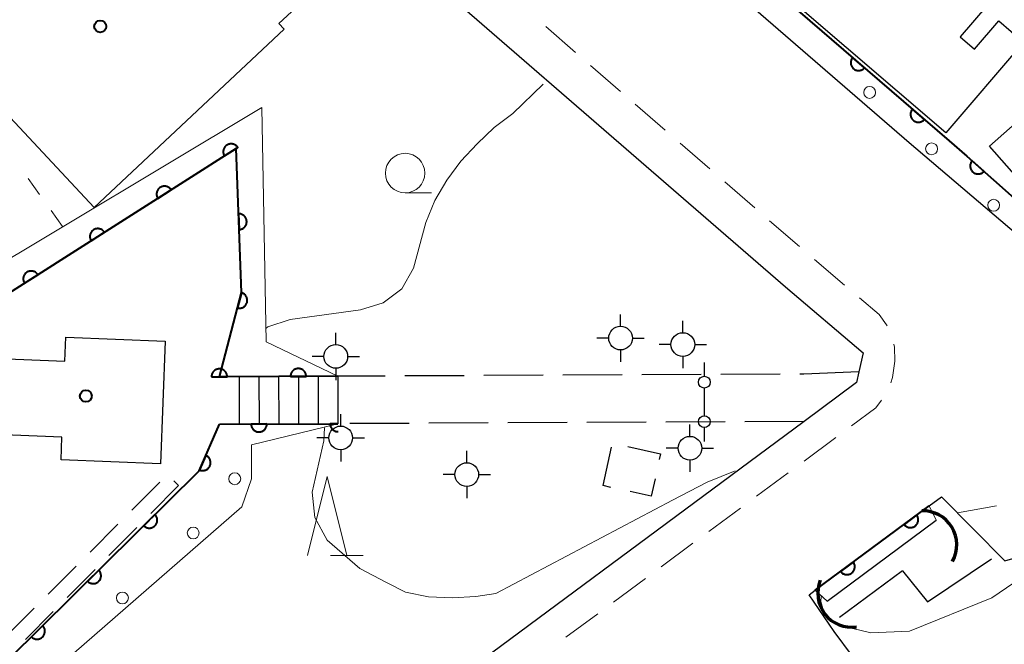
# Model space of a CAD drawing. Units: metres. Extents: x -74000 to -72000, y 28500 to 30001.
# Drawn here: x -72173 to -72111, y 29164 to 29203 of the extents above; entities that cross this region are included whole.
import ezdxf

# ---------------------------------------------------------------- set-up
doc = ezdxf.new("R2010")
doc.units = ezdxf.units.M
for name, color, linetype, lineweight in [('210100_道路縁(街区線)', 7, 'Continuous', 30), ('210600_庭園路等', 7, 'Continuous', 30), ('221300_歩道', 7, 'Continuous', 30), ('221400_石段', 7, 'Continuous', 30), ('221499_石段(中)', 7, 'Continuous', 30), ('300100_普通建物', 7, 'Continuous', 30), ('300300_普通無壁舎', 7, 'Continuous', 30), ('420500_灯ろう', 7, 'Continuous', 30), ('420700_鳥居', 7, 'Continuous', 30), ('421900_坑口', 7, 'Continuous', 30), ('510100_河川', 7, 'Continuous', 30), ('611111_コンクリート被覆(幅上)', 7, 'Continuous', 30), ('611112_コンクリート被覆(幅下)', 7, 'Continuous', 30), ('611199_コンクリート被覆(パターン)', 7, 'Continuous', 30), ('630100_植生界', 7, 'Continuous', 30), ('633100_広葉樹林', 7, 'Continuous', 13), ('633200_針葉樹林', 7, 'Continuous', 13), ('710200_等高線(主曲線)', 7, 'Continuous', 13), ('819900_指示点', 7, 'Continuous', 40)]:
    doc.layers.add(name, color=color, linetype=linetype, lineweight=lineweight)

msp = doc.modelspace()

# ---------------------------------------------------------------- linework, layer by layer
at = {"layer": '210100_道路縁(街区線)', "linetype": 'Continuous', "lineweight": 30, "flags": 128}
for points in [[(-72201.58, 29265.3), (-72197.24, 29259.16), (-72197.1, 29258.97), (-72195.2, 29256.33), (-72192.12, 29252.14), (-72190.95, 29250.65), (-72187.4, 29246.14), (-72187.09, 29245.74), (-72181.94, 29239.41), (-72178.67, 29235.63), (-72176.19, 29232.9), (-72173.55, 29230.01), (-72170.93, 29227.23), (-72165.99, 29222.48), (-72164.68, 29221.25), (-72160.03, 29216.9), (-72155.36, 29212.8), (-72124.95, 29186.45), (-72120.03, 29182.28), (-72120.3, 29181.08), (-72120.45, 29180.39), (-72123.77, 29177.93), (-72149.91, 29158.57)], [(-72102.96, 29183.52), (-72117.13, 29195.56), (-72142.63, 29217.65)], [(-72120.71, 29163.07), (-72121.87, 29164.65), (-72123.46, 29166.96), (-72123.07, 29167.25), (-72115.85, 29172.6), (-72115.08, 29173.17)], [(-72115.08, 29173.17), (-72111.07, 29169.12), (-72106.21, 29170.53)]]:
    msp.add_lwpolyline(points, dxfattribs=at)
at = {"layer": '210600_庭園路等', "linetype": 'Continuous', "lineweight": 30}
for p, q in [((-72150.296, 29180.804), (-72153.29, 29180.79)), ((-72153.29, 29180.79), (-72153.28, 29177.79)), ((-72145.297, 29180.828), (-72149.046, 29180.81)), ((-72140.297, 29180.852), (-72144.047, 29180.834)), ((-72135.297, 29180.875), (-72139.047, 29180.858)), ((-72130.297, 29180.899), (-72134.047, 29180.881)), ((-72125.297, 29180.923), (-72129.047, 29180.905)), ((-72148.77, 29177.811), (-72152.52, 29177.794)), ((-72143.77, 29177.835), (-72147.52, 29177.817)), ((-72138.77, 29177.859), (-72142.52, 29177.841)), ((-72133.77, 29177.883), (-72137.52, 29177.865)), ((-72128.77, 29177.906), (-72132.52, 29177.888)), ((-72123.77, 29177.93), (-72127.52, 29177.912))]:
    msp.add_line(p, q, dxfattribs=at)
at = {"layer": '210600_庭園路等', "linetype": 'Continuous', "lineweight": 30, "flags": 128}
msp.add_lwpolyline([(-72120.3, 29181.08), (-72123.79, 29180.93), (-72124.047, 29180.929)], dxfattribs=at)
at = {"layer": '221300_歩道', "linetype": 'Continuous', "lineweight": 13}
for p, q in [((-72140.126, 29202.916), (-72138.236, 29201.279)), ((-72137.292, 29200.46), (-72135.403, 29198.823)), ((-72134.458, 29198.004), (-72132.569, 29196.366)), ((-72131.624, 29195.548), (-72129.735, 29193.91)), ((-72128.791, 29193.092), (-72126.902, 29191.454)), ((-72125.957, 29190.636), (-72124.068, 29188.998)), ((-72123.121, 29188.181), (-72121.216, 29186.564)), ((-72121.769, 29176.918), (-72123.778, 29175.43)), ((-72124.783, 29174.686), (-72126.792, 29173.199)), ((-72114.06, 29172.14), (-72111.602, 29172.596)), ((-72127.797, 29172.455), (-72129.806, 29170.968)), ((-72130.81, 29170.224), (-72132.82, 29168.736)), ((-72133.824, 29167.992), (-72135.834, 29166.505)), ((-72136.838, 29165.761), (-72138.848, 29164.274))]:
    msp.add_line(p, q, dxfattribs=at)
at = {"layer": '221300_歩道', "linetype": 'Continuous', "lineweight": 13, "flags": 128}
for points in [[(-72120.263, 29185.755), (-72119.02, 29184.7), (-72118.55, 29184.05), (-72118.517, 29183.99)], [(-72118.087, 29182.832), (-72118.05, 29182.64), (-72118.02, 29181.74), (-72118.17, 29180.71), (-72118.293, 29180.369)], [(-72118.879, 29179.274), (-72119.24, 29178.79), (-72120.764, 29177.662)]]:
    msp.add_lwpolyline(points, dxfattribs=at)
at = {"layer": '221400_石段', "linetype": 'Continuous', "lineweight": 30, "flags": 128}
for points in [[(-72160.79, 29180.76), (-72153.29, 29180.79)], [(-72153.28, 29177.79), (-72160.78, 29177.76)]]:
    msp.add_lwpolyline(points, dxfattribs=at)
at = {"layer": '221499_石段(中)', "linetype": 'Continuous', "lineweight": 30, "flags": 128}
for points in [[(-72159.54, 29180.76), (-72159.53, 29177.76)], [(-72158.29, 29180.77), (-72158.28, 29177.77)], [(-72157.04, 29180.78), (-72157.03, 29177.78)], [(-72155.79, 29180.78), (-72155.78, 29177.78)], [(-72154.54, 29180.79), (-72154.53, 29177.79)]]:
    msp.add_lwpolyline(points, dxfattribs=at)
at = {"layer": '300100_普通建物', "linetype": 'Continuous', "lineweight": 30, "flags": 128}
for points in [[(-72114.81, 29196.19), (-72124.19, 29204.24), (-72114.58, 29215.42), (-72109.06, 29210.68), (-72110.98, 29208.45), (-72109.61, 29207.27), (-72113.9, 29202.28), (-72112.99, 29201.49), (-72111.45, 29203.28), (-72109.88, 29201.93)], [(-72172.37, 29208.24), (-72166.76, 29213.49), (-72160.29, 29206.59), (-72158.66, 29208.12), (-72155.41, 29204.64), (-72157.03, 29203.12), (-72156.69, 29202.75), (-72168.71, 29191.48), (-72178.78, 29202.22), (-72176.09, 29204.75), (-72177.61, 29206.37), (-72173.89, 29209.86)], [(-72112.04, 29195.36), (-72107.52, 29199.35), (-72101.81, 29192.89), (-72103.12, 29191.73), (-72100.62, 29188.89), (-72099.85, 29186.69), (-72102.58, 29185.73), (-72104.94, 29188.02), (-72105.28, 29187.7)], [(-72170.57, 29181.75), (-72170.51, 29183.26), (-72164.21, 29183.02), (-72164.52, 29175.26), (-72170.81, 29175.5), (-72170.76, 29176.94), (-72175.46, 29177.13), (-72175.27, 29181.94)]]:
    msp.add_lwpolyline(points, close=True, dxfattribs=at)
at = {"layer": '300300_普通無壁舎', "linetype": 'Continuous', "lineweight": 30}
for p, q in [((-72136.5, 29173.87), (-72135.964, 29176.312)), ((-72166.329, 29172.322), (-72164.565, 29174.093)), ((-72163.37, 29173.88), (-72165.133, 29172.108)), ((-72163.679, 29174.185), (-72163.37, 29173.88)), ((-72136.008, 29173.762), (-72136.5, 29173.87)), ((-72168.975, 29169.665), (-72167.211, 29171.436)), ((-72166.015, 29171.222), (-72167.778, 29169.45)), ((-72171.622, 29167.008), (-72169.857, 29168.779)), ((-72168.66, 29168.564), (-72170.423, 29166.791)), ((-72171.305, 29165.905), (-72173.069, 29164.133))]:
    msp.add_line(p, q, dxfattribs=at)
at = {"layer": '300300_普通無壁舎', "linetype": 'Continuous', "lineweight": 30, "flags": 128}
for points in [[(-72134.937, 29176.346), (-72132.86, 29175.89), (-72132.94, 29175.525)], [(-72133.208, 29174.304), (-72133.45, 29173.2), (-72134.788, 29173.494)], [(-72173.952, 29164.352), (-72174.11, 29164.51), (-72172.504, 29166.123)]]:
    msp.add_lwpolyline(points, dxfattribs=at)
at = {"layer": '420500_灯ろう', "linetype": 'Continuous', "lineweight": 30}
for p, q in [((-72135.39, 29183.96), (-72135.39, 29184.71)), ((-72131.45, 29183.55), (-72131.45, 29184.3)), ((-72153.42, 29182.8), (-72153.42, 29183.55)), ((-72136.14, 29183.21), (-72136.89, 29183.21)), ((-72134.64, 29183.21), (-72133.89, 29183.21)), ((-72135.39, 29182.46), (-72135.39, 29181.71)), ((-72132.2, 29182.8), (-72132.95, 29182.8)), ((-72130.7, 29182.8), (-72129.95, 29182.8)), ((-72154.17, 29182.05), (-72154.92, 29182.05)), ((-72152.67, 29182.05), (-72151.92, 29182.05)), ((-72131.45, 29182.05), (-72131.45, 29181.3)), ((-72153.42, 29181.3), (-72153.42, 29180.55)), ((-72153.11, 29177.64), (-72153.11, 29178.39)), ((-72131, 29176.99), (-72131, 29177.74)), ((-72153.86, 29176.89), (-72154.61, 29176.89)), ((-72152.36, 29176.89), (-72151.61, 29176.89)), ((-72131.75, 29176.24), (-72132.5, 29176.24)), ((-72130.25, 29176.24), (-72129.5, 29176.24)), ((-72153.11, 29176.14), (-72153.11, 29175.39)), ((-72145.13, 29175.32), (-72145.13, 29176.07)), ((-72131, 29175.49), (-72131, 29174.74)), ((-72145.88, 29174.57), (-72146.63, 29174.57)), ((-72144.38, 29174.57), (-72143.63, 29174.57)), ((-72145.13, 29173.82), (-72145.13, 29173.07))]:
    msp.add_line(p, q, dxfattribs=at)
for centre in [(-72135.39, 29183.21), (-72131.45, 29182.8), (-72153.42, 29182.05), (-72153.11, 29176.89), (-72131, 29176.24), (-72145.13, 29174.57)]:
    msp.add_circle(centre, 0.75, dxfattribs=at)
at = {"layer": '420700_鳥居', "linetype": 'Continuous', "lineweight": 30}
msp.add_line((-72130.09, 29180.045), (-72130.09, 29178.295), dxfattribs=at)
at = {"layer": '420700_鳥居', "linetype": 'Continuous', "lineweight": 30, "flags": 128}
for points in [[(-72130.09, 29181.67), (-72130.09, 29180.795)], [(-72130.09, 29177.545), (-72130.09, 29176.67)]]:
    msp.add_lwpolyline(points, dxfattribs=at)
at = {"layer": '420700_鳥居', "linetype": 'Continuous', "lineweight": 30}
for centre in [(-72130.09, 29180.42), (-72130.09, 29177.92)]:
    msp.add_circle(centre, 0.375, dxfattribs=at)
at = {"layer": '421900_坑口', "linetype": 'Continuous', "lineweight": 70}
for centre, start, end in [((-72116.274, 29170.117), 331.33648, 91.33793), ((-72120.745, 29167.074), 157.80892, 277.81038)]:
    msp.add_arc(centre, 2.165, start, end, dxfattribs=at)
at = {"layer": '510100_河川', "linetype": 'Continuous', "lineweight": 30, "flags": 128}
for points in [[(-72122.31, 29166.57), (-72115.41, 29171.68)], [(-72117.54, 29168.48), (-72115.97, 29166.52), (-72111.92, 29169.24)], [(-72117.54, 29168.48), (-72121.54, 29165.52)]]:
    msp.add_lwpolyline(points, dxfattribs=at)
at = {"layer": '611111_コンクリート被覆(幅上)', "linetype": 'Continuous', "lineweight": 40}
for p, q in [((-72160.78, 29177.76), (-72153.28, 29177.79)), ((-72123.07, 29167.25), (-72115.85, 29172.6))]:
    msp.add_line(p, q, dxfattribs=at)
at = {"layer": '611111_コンクリート被覆(幅上)', "linetype": 'Continuous', "lineweight": 40, "flags": 128}
for points in [[(-72166.65, 29240.25), (-72166.05, 29242.63), (-72162.44, 29244.39), (-72161.82, 29244.68), (-72157.77, 29246.42), (-72153.8, 29248.03), (-72153.09, 29248.31), (-72152.24, 29248.59), (-72150.43, 29249.19), (-72149.51, 29247.34), (-72140.53, 29251.38), (-72130.23, 29229.06), (-72140.37, 29217.34), (-72135.99, 29213.61), (-72124.93, 29204.62), (-72114.6, 29195.7), (-72113.48, 29194.73), (-72102.23, 29184.74), (-72100.17, 29185.7), (-72099.53, 29186.66), (-72101.54, 29193.38), (-72102.4, 29198.19)], [(-72153.29, 29180.79), (-72160.79, 29180.76), (-72159.39, 29186.1), (-72159.73, 29195.2), (-72176.31, 29184.66)], [(-72174.11, 29162.9), (-72162.07, 29174.8), (-72160.78, 29177.76)], [(-72153.28, 29177.79), (-72153.78, 29177.788), (-72153.778, 29177.744), (-72153.772, 29177.701), (-72153.763, 29177.659), (-72153.749, 29177.617), (-72153.732, 29177.577), (-72153.712, 29177.538), (-72153.689, 29177.501), (-72153.662, 29177.467), (-72153.633, 29177.435), (-72153.6, 29177.406), (-72153.565, 29177.379), (-72153.528, 29177.356), (-72153.489, 29177.336), (-72153.449, 29177.319), (-72153.407, 29177.306), (-72153.365, 29177.298), (-72153.322, 29177.292), (-72153.278, 29177.29)]]:
    msp.add_lwpolyline(points, dxfattribs=at)
for points in [[(-72119.943, 29200.313), (-72120.7, 29200.967), (-72120.727, 29200.932), (-72120.75, 29200.896), (-72120.771, 29200.858), (-72120.789, 29200.818), (-72120.802, 29200.777), (-72120.812, 29200.734), (-72120.819, 29200.691), (-72120.821, 29200.648), (-72120.82, 29200.604), (-72120.814, 29200.56), (-72120.806, 29200.518), (-72120.793, 29200.476), (-72120.777, 29200.435), (-72120.758, 29200.396), (-72120.734, 29200.359), (-72120.709, 29200.325), (-72120.68, 29200.292), (-72120.648, 29200.262), (-72120.613, 29200.235), (-72120.577, 29200.211), (-72120.539, 29200.19), (-72120.499, 29200.173), (-72120.458, 29200.159), (-72120.415, 29200.149), (-72120.372, 29200.142), (-72120.329, 29200.141), (-72120.285, 29200.141), (-72120.241, 29200.147), (-72120.198, 29200.155), (-72120.157, 29200.168), (-72120.116, 29200.184), (-72120.077, 29200.204), (-72120.04, 29200.227), (-72120.006, 29200.253), (-72119.973, 29200.281)], [(-72116.158, 29197.046), (-72116.915, 29197.699), (-72116.942, 29197.665), (-72116.966, 29197.628), (-72116.987, 29197.59), (-72117.004, 29197.55), (-72117.018, 29197.509), (-72117.028, 29197.466), (-72117.035, 29197.423), (-72117.036, 29197.38), (-72117.036, 29197.336), (-72117.03, 29197.292), (-72117.022, 29197.25), (-72117.009, 29197.208), (-72116.993, 29197.167), (-72116.973, 29197.128), (-72116.95, 29197.091), (-72116.924, 29197.057), (-72116.896, 29197.024), (-72116.864, 29196.994), (-72116.829, 29196.967), (-72116.793, 29196.943), (-72116.755, 29196.923), (-72116.715, 29196.905), (-72116.673, 29196.892), (-72116.631, 29196.881), (-72116.588, 29196.875), (-72116.544, 29196.873), (-72116.5, 29196.873), (-72116.457, 29196.879), (-72116.414, 29196.887), (-72116.372, 29196.9), (-72116.332, 29196.917), (-72116.293, 29196.936), (-72116.256, 29196.959), (-72116.221, 29196.985), (-72116.189, 29197.014)], [(-72160.467, 29194.732), (-72159.623, 29195.268), (-72159.648, 29195.304), (-72159.676, 29195.337), (-72159.706, 29195.368), (-72159.74, 29195.396), (-72159.776, 29195.421), (-72159.814, 29195.443), (-72159.853, 29195.462), (-72159.894, 29195.476), (-72159.936, 29195.488), (-72159.979, 29195.495), (-72160.023, 29195.5), (-72160.066, 29195.499), (-72160.11, 29195.495), (-72160.153, 29195.488), (-72160.195, 29195.477), (-72160.235, 29195.462), (-72160.275, 29195.444), (-72160.313, 29195.422), (-72160.349, 29195.396), (-72160.382, 29195.368), (-72160.413, 29195.338), (-72160.441, 29195.305), (-72160.466, 29195.269), (-72160.488, 29195.231), (-72160.507, 29195.192), (-72160.521, 29195.151), (-72160.534, 29195.109), (-72160.54, 29195.065), (-72160.545, 29195.022), (-72160.544, 29194.979), (-72160.54, 29194.935), (-72160.533, 29194.892), (-72160.522, 29194.85), (-72160.507, 29194.809), (-72160.489, 29194.77)], [(-72112.389, 29193.761), (-72113.136, 29194.425), (-72113.164, 29194.391), (-72113.188, 29194.355), (-72113.209, 29194.317), (-72113.228, 29194.277), (-72113.241, 29194.236), (-72113.252, 29194.194), (-72113.26, 29194.151), (-72113.262, 29194.107), (-72113.262, 29194.063), (-72113.257, 29194.02), (-72113.249, 29193.977), (-72113.237, 29193.935), (-72113.221, 29193.894), (-72113.203, 29193.855), (-72113.18, 29193.817), (-72113.154, 29193.783), (-72113.126, 29193.75), (-72113.095, 29193.719), (-72113.06, 29193.691), (-72113.024, 29193.667), (-72112.987, 29193.646), (-72112.947, 29193.628), (-72112.906, 29193.614), (-72112.863, 29193.603), (-72112.82, 29193.596), (-72112.777, 29193.593), (-72112.733, 29193.593), (-72112.689, 29193.599), (-72112.647, 29193.606), (-72112.605, 29193.619), (-72112.564, 29193.634), (-72112.525, 29193.653), (-72112.487, 29193.676), (-72112.453, 29193.701), (-72112.419, 29193.729)], [(-72164.686, 29192.049), (-72163.842, 29192.586), (-72163.868, 29192.622), (-72163.896, 29192.655), (-72163.926, 29192.685), (-72163.96, 29192.714), (-72163.995, 29192.739), (-72164.033, 29192.761), (-72164.072, 29192.78), (-72164.113, 29192.794), (-72164.156, 29192.806), (-72164.199, 29192.813), (-72164.242, 29192.817), (-72164.286, 29192.817), (-72164.329, 29192.813), (-72164.372, 29192.806), (-72164.415, 29192.794), (-72164.455, 29192.779), (-72164.494, 29192.761), (-72164.533, 29192.739), (-72164.569, 29192.714), (-72164.602, 29192.686), (-72164.632, 29192.656), (-72164.661, 29192.622), (-72164.686, 29192.587), (-72164.708, 29192.549), (-72164.727, 29192.509), (-72164.741, 29192.468), (-72164.753, 29192.426), (-72164.76, 29192.383), (-72164.764, 29192.34), (-72164.764, 29192.296), (-72164.76, 29192.252), (-72164.753, 29192.21), (-72164.741, 29192.167), (-72164.726, 29192.127), (-72164.708, 29192.087)], [(-72159.576, 29191.076), (-72159.539, 29190.077), (-72159.495, 29190.08), (-72159.452, 29190.088), (-72159.41, 29190.098), (-72159.369, 29190.113), (-72159.329, 29190.132), (-72159.291, 29190.153), (-72159.255, 29190.177), (-72159.222, 29190.206), (-72159.19, 29190.236), (-72159.163, 29190.27), (-72159.137, 29190.305), (-72159.115, 29190.343), (-72159.097, 29190.382), (-72159.081, 29190.423), (-72159.07, 29190.465), (-72159.062, 29190.508), (-72159.058, 29190.551), (-72159.058, 29190.595), (-72159.061, 29190.639), (-72159.069, 29190.682), (-72159.079, 29190.723), (-72159.094, 29190.765), (-72159.112, 29190.804), (-72159.134, 29190.842), (-72159.158, 29190.878), (-72159.187, 29190.911), (-72159.217, 29190.943), (-72159.251, 29190.971), (-72159.286, 29190.997), (-72159.324, 29191.018), (-72159.363, 29191.037), (-72159.404, 29191.052), (-72159.446, 29191.064), (-72159.489, 29191.071), (-72159.532, 29191.076)], [(-72168.906, 29189.367), (-72168.062, 29189.903), (-72168.087, 29189.939), (-72168.115, 29189.972), (-72168.146, 29190.003), (-72168.179, 29190.031), (-72168.215, 29190.056), (-72168.253, 29190.078), (-72168.292, 29190.097), (-72168.333, 29190.111), (-72168.375, 29190.124), (-72168.419, 29190.13), (-72168.462, 29190.135), (-72168.505, 29190.135), (-72168.549, 29190.131), (-72168.592, 29190.123), (-72168.634, 29190.112), (-72168.675, 29190.097), (-72168.714, 29190.079), (-72168.752, 29190.057), (-72168.788, 29190.032), (-72168.821, 29190.004), (-72168.852, 29189.973), (-72168.88, 29189.94), (-72168.905, 29189.904), (-72168.927, 29189.866), (-72168.946, 29189.827), (-72168.96, 29189.786), (-72168.973, 29189.744), (-72168.979, 29189.7), (-72168.984, 29189.657), (-72168.984, 29189.614), (-72168.979, 29189.57), (-72168.972, 29189.527), (-72168.961, 29189.485), (-72168.946, 29189.444), (-72168.928, 29189.405)], [(-72173.126, 29186.684), (-72172.282, 29187.221), (-72172.307, 29187.257), (-72172.335, 29187.29), (-72172.365, 29187.321), (-72172.399, 29187.349), (-72172.434, 29187.374), (-72172.472, 29187.396), (-72172.512, 29187.415), (-72172.553, 29187.429), (-72172.595, 29187.441), (-72172.638, 29187.448), (-72172.681, 29187.453), (-72172.725, 29187.452), (-72172.769, 29187.448), (-72172.811, 29187.441), (-72172.854, 29187.429), (-72172.894, 29187.415), (-72172.934, 29187.396), (-72172.972, 29187.375), (-72173.008, 29187.349), (-72173.041, 29187.321), (-72173.072, 29187.291), (-72173.1, 29187.258), (-72173.125, 29187.222), (-72173.147, 29187.184), (-72173.166, 29187.145), (-72173.18, 29187.104), (-72173.192, 29187.061), (-72173.199, 29187.018), (-72173.204, 29186.975), (-72173.203, 29186.931), (-72173.199, 29186.888), (-72173.192, 29186.845), (-72173.18, 29186.802), (-72173.165, 29186.762), (-72173.147, 29186.723)], [(-72159.395, 29186.08), (-72159.649, 29185.113), (-72159.606, 29185.104), (-72159.563, 29185.099), (-72159.52, 29185.097), (-72159.476, 29185.098), (-72159.433, 29185.105), (-72159.39, 29185.114), (-72159.348, 29185.127), (-72159.309, 29185.145), (-72159.269, 29185.164), (-72159.233, 29185.189), (-72159.198, 29185.215), (-72159.167, 29185.245), (-72159.137, 29185.278), (-72159.111, 29185.312), (-72159.088, 29185.349), (-72159.068, 29185.388), (-72159.051, 29185.428), (-72159.038, 29185.47), (-72159.029, 29185.513), (-72159.024, 29185.556), (-72159.022, 29185.599), (-72159.024, 29185.643), (-72159.03, 29185.686), (-72159.04, 29185.729), (-72159.053, 29185.77), (-72159.07, 29185.81), (-72159.09, 29185.849), (-72159.114, 29185.886), (-72159.14, 29185.92), (-72159.17, 29185.952), (-72159.203, 29185.981), (-72159.237, 29186.008), (-72159.275, 29186.031), (-72159.313, 29186.05), (-72159.353, 29186.067)], [(-72161.29, 29180.758), (-72160.29, 29180.762), (-72160.292, 29180.806), (-72160.298, 29180.849), (-72160.307, 29180.891), (-72160.321, 29180.933), (-72160.338, 29180.973), (-72160.358, 29181.012), (-72160.381, 29181.049), (-72160.408, 29181.083), (-72160.437, 29181.115), (-72160.47, 29181.144), (-72160.505, 29181.171), (-72160.542, 29181.194), (-72160.581, 29181.214), (-72160.621, 29181.231), (-72160.663, 29181.244), (-72160.705, 29181.252), (-72160.748, 29181.258), (-72160.792, 29181.26), (-72160.836, 29181.258), (-72160.879, 29181.252), (-72160.921, 29181.242), (-72160.963, 29181.229), (-72161.003, 29181.212), (-72161.042, 29181.192), (-72161.079, 29181.169), (-72161.112, 29181.142), (-72161.145, 29181.113), (-72161.174, 29181.079), (-72161.201, 29181.045), (-72161.224, 29181.008), (-72161.244, 29180.969), (-72161.261, 29180.929), (-72161.273, 29180.887), (-72161.282, 29180.845), (-72161.288, 29180.802)], [(-72156.29, 29180.778), (-72155.29, 29180.782), (-72155.292, 29180.826), (-72155.298, 29180.869), (-72155.307, 29180.911), (-72155.321, 29180.953), (-72155.338, 29180.993), (-72155.358, 29181.032), (-72155.381, 29181.069), (-72155.408, 29181.103), (-72155.437, 29181.135), (-72155.471, 29181.164), (-72155.505, 29181.191), (-72155.542, 29181.214), (-72155.581, 29181.234), (-72155.621, 29181.251), (-72155.663, 29181.264), (-72155.705, 29181.272), (-72155.748, 29181.278), (-72155.792, 29181.28), (-72155.836, 29181.278), (-72155.879, 29181.272), (-72155.921, 29181.262), (-72155.963, 29181.249), (-72156.003, 29181.232), (-72156.042, 29181.212), (-72156.079, 29181.189), (-72156.113, 29181.162), (-72156.145, 29181.133), (-72156.174, 29181.099), (-72156.201, 29181.065), (-72156.224, 29181.028), (-72156.244, 29180.989), (-72156.261, 29180.949), (-72156.273, 29180.907), (-72156.282, 29180.865), (-72156.288, 29180.822)], [(-72157.78, 29177.772), (-72158.78, 29177.768), (-72158.778, 29177.724), (-72158.772, 29177.681), (-72158.763, 29177.639), (-72158.749, 29177.597), (-72158.732, 29177.557), (-72158.712, 29177.518), (-72158.689, 29177.481), (-72158.662, 29177.447), (-72158.633, 29177.415), (-72158.599, 29177.386), (-72158.565, 29177.359), (-72158.528, 29177.336), (-72158.489, 29177.316), (-72158.449, 29177.299), (-72158.407, 29177.286), (-72158.365, 29177.278), (-72158.322, 29177.272), (-72158.278, 29177.27), (-72158.234, 29177.272), (-72158.191, 29177.278), (-72158.149, 29177.288), (-72158.107, 29177.301), (-72158.067, 29177.318), (-72158.028, 29177.338), (-72157.991, 29177.361), (-72157.957, 29177.388), (-72157.925, 29177.417), (-72157.896, 29177.451), (-72157.869, 29177.485), (-72157.846, 29177.522), (-72157.826, 29177.561), (-72157.809, 29177.601), (-72157.797, 29177.643), (-72157.788, 29177.685), (-72157.782, 29177.728)], [(-72161.642, 29175.782), (-72162.041, 29174.866), (-72162, 29174.85), (-72161.958, 29174.838), (-72161.916, 29174.83), (-72161.873, 29174.825), (-72161.829, 29174.824), (-72161.785, 29174.827), (-72161.742, 29174.833), (-72161.7, 29174.845), (-72161.659, 29174.858), (-72161.619, 29174.877), (-72161.58, 29174.897), (-72161.545, 29174.922), (-72161.511, 29174.95), (-72161.479, 29174.979), (-72161.45, 29175.013), (-72161.425, 29175.048), (-72161.403, 29175.085), (-72161.383, 29175.124), (-72161.368, 29175.165), (-72161.356, 29175.207), (-72161.347, 29175.249), (-72161.342, 29175.293), (-72161.342, 29175.336), (-72161.345, 29175.38), (-72161.351, 29175.423), (-72161.362, 29175.465), (-72161.376, 29175.507), (-72161.394, 29175.547), (-72161.415, 29175.585), (-72161.439, 29175.621), (-72161.467, 29175.655), (-72161.497, 29175.687), (-72161.53, 29175.715), (-72161.565, 29175.74), (-72161.602, 29175.763)], [(-72164.864, 29172.038), (-72165.575, 29171.336), (-72165.543, 29171.306), (-72165.508, 29171.279), (-72165.472, 29171.256), (-72165.434, 29171.235), (-72165.393, 29171.218), (-72165.352, 29171.205), (-72165.309, 29171.195), (-72165.266, 29171.189), (-72165.223, 29171.186), (-72165.179, 29171.189), (-72165.136, 29171.194), (-72165.093, 29171.203), (-72165.051, 29171.216), (-72165.011, 29171.233), (-72164.972, 29171.253), (-72164.936, 29171.276), (-72164.901, 29171.302), (-72164.868, 29171.331), (-72164.838, 29171.364), (-72164.812, 29171.398), (-72164.788, 29171.434), (-72164.768, 29171.473), (-72164.751, 29171.513), (-72164.737, 29171.555), (-72164.727, 29171.597), (-72164.722, 29171.64), (-72164.719, 29171.684), (-72164.722, 29171.728), (-72164.726, 29171.771), (-72164.736, 29171.814), (-72164.749, 29171.855), (-72164.765, 29171.896), (-72164.785, 29171.935), (-72164.809, 29171.971), (-72164.835, 29172.006)], [(-72116.642, 29172.013), (-72117.446, 29171.418), (-72117.418, 29171.383), (-72117.388, 29171.352), (-72117.355, 29171.324), (-72117.32, 29171.298), (-72117.282, 29171.276), (-72117.243, 29171.257), (-72117.203, 29171.241), (-72117.161, 29171.229), (-72117.118, 29171.22), (-72117.074, 29171.216), (-72117.031, 29171.215), (-72116.987, 29171.218), (-72116.944, 29171.226), (-72116.902, 29171.236), (-72116.86, 29171.25), (-72116.821, 29171.268), (-72116.783, 29171.289), (-72116.746, 29171.313), (-72116.712, 29171.341), (-72116.681, 29171.372), (-72116.653, 29171.404), (-72116.627, 29171.439), (-72116.605, 29171.477), (-72116.585, 29171.516), (-72116.569, 29171.557), (-72116.558, 29171.599), (-72116.549, 29171.642), (-72116.545, 29171.685), (-72116.544, 29171.729), (-72116.547, 29171.772), (-72116.554, 29171.815), (-72116.565, 29171.858), (-72116.579, 29171.899), (-72116.597, 29171.938), (-72116.618, 29171.976)], [(-72120.66, 29169.036), (-72121.463, 29168.441), (-72121.435, 29168.407), (-72121.405, 29168.376), (-72121.373, 29168.347), (-72121.337, 29168.321), (-72121.3, 29168.299), (-72121.26, 29168.28), (-72121.22, 29168.264), (-72121.178, 29168.252), (-72121.135, 29168.243), (-72121.091, 29168.24), (-72121.048, 29168.238), (-72121.004, 29168.242), (-72120.961, 29168.249), (-72120.919, 29168.259), (-72120.877, 29168.274), (-72120.838, 29168.291), (-72120.8, 29168.312), (-72120.764, 29168.337), (-72120.73, 29168.364), (-72120.699, 29168.395), (-72120.67, 29168.427), (-72120.644, 29168.463), (-72120.622, 29168.5), (-72120.603, 29168.539), (-72120.587, 29168.58), (-72120.575, 29168.622), (-72120.566, 29168.665), (-72120.563, 29168.709), (-72120.561, 29168.752), (-72120.565, 29168.795), (-72120.572, 29168.839), (-72120.582, 29168.881), (-72120.596, 29168.922), (-72120.614, 29168.961), (-72120.635, 29169)], [(-72168.42, 29168.524), (-72169.131, 29167.821), (-72169.099, 29167.791), (-72169.065, 29167.764), (-72169.029, 29167.741), (-72168.99, 29167.72), (-72168.95, 29167.704), (-72168.908, 29167.69), (-72168.866, 29167.68), (-72168.823, 29167.675), (-72168.779, 29167.672), (-72168.735, 29167.674), (-72168.692, 29167.679), (-72168.649, 29167.688), (-72168.607, 29167.702), (-72168.567, 29167.718), (-72168.528, 29167.738), (-72168.492, 29167.761), (-72168.457, 29167.787), (-72168.424, 29167.817), (-72168.394, 29167.849), (-72168.368, 29167.883), (-72168.344, 29167.919), (-72168.324, 29167.958), (-72168.307, 29167.998), (-72168.294, 29168.04), (-72168.283, 29168.082), (-72168.278, 29168.125), (-72168.275, 29168.169), (-72168.278, 29168.213), (-72168.282, 29168.256), (-72168.292, 29168.299), (-72168.305, 29168.341), (-72168.321, 29168.381), (-72168.342, 29168.42), (-72168.365, 29168.456), (-72168.391, 29168.491)], [(-72171.976, 29165.009), (-72172.688, 29164.306), (-72172.655, 29164.276), (-72172.621, 29164.25), (-72172.585, 29164.226), (-72172.546, 29164.205), (-72172.506, 29164.189), (-72172.464, 29164.175), (-72172.422, 29164.165), (-72172.379, 29164.16), (-72172.335, 29164.157), (-72172.291, 29164.159), (-72172.248, 29164.164), (-72172.205, 29164.174), (-72172.164, 29164.187), (-72172.123, 29164.203), (-72172.084, 29164.223), (-72172.048, 29164.246), (-72172.013, 29164.272), (-72171.98, 29164.302), (-72171.951, 29164.334), (-72171.924, 29164.369), (-72171.901, 29164.405), (-72171.88, 29164.443), (-72171.863, 29164.484), (-72171.85, 29164.525), (-72171.84, 29164.568), (-72171.834, 29164.611), (-72171.831, 29164.654), (-72171.834, 29164.698), (-72171.839, 29164.741), (-72171.848, 29164.784), (-72171.861, 29164.826), (-72171.877, 29164.866), (-72171.898, 29164.905), (-72171.921, 29164.941), (-72171.947, 29164.976)]]:
    msp.add_lwpolyline(points, close=True, dxfattribs=at)
at = {"layer": '611112_コンクリート被覆(幅下)', "linetype": 'Continuous', "lineweight": 13, "flags": 128}
for points in [[(-72102.4, 29198.19), (-72099.04, 29189.71), (-72098.18, 29187.04), (-72098.98, 29185.12), (-72102.96, 29183.52), (-72117.13, 29195.56), (-72142.63, 29217.65), (-72142.01, 29218.37), (-72132.85, 29228.88), (-72142.25, 29249.81), (-72149.92, 29246.32), (-72151, 29248.57), (-72156.87, 29246.33), (-72165.43, 29242.22), (-72166.65, 29240.25)], [(-72176.31, 29184.66), (-72176.72, 29186.66), (-72158.1, 29197.8), (-72157.82, 29182.97), (-72153.29, 29180.79)], [(-72153.28, 29177.79), (-72158.75, 29176.45), (-72158.75, 29174.3)], [(-72158.75, 29174.3), (-72159.36, 29172.53), (-72172.62, 29161), (-72174.11, 29162.9)], [(-72115.85, 29172.6), (-72115.41, 29171.68), (-72122.31, 29166.57), (-72123.07, 29167.25)]]:
    msp.add_lwpolyline(points, dxfattribs=at)
at = {"layer": '611199_コンクリート被覆(パターン)', "linetype": 'Continuous', "lineweight": 13}
for centre in [(-72119.625, 29198.755), (-72115.705, 29195.185), (-72111.775, 29191.615), (-72159.815, 29174.305), (-72162.445, 29170.875), (-72166.925, 29166.765)]:
    msp.add_circle(centre, 0.375, dxfattribs=at)
at = {"layer": '630100_植生界', "linetype": 'Continuous', "lineweight": 13}
for p, q in [((-72172.165, 29192.293), (-72172.892, 29193.31)), ((-72170.71, 29190.26), (-72171.437, 29191.277))]:
    msp.add_line(p, q, dxfattribs=at)
at = {"layer": '633100_広葉樹林', "linetype": 'Continuous', "lineweight": 13}
msp.add_line((-72149.03, 29192.4), (-72147.363, 29192.4), dxfattribs=at)
msp.add_circle((-72149.03, 29193.65), 1.25, dxfattribs=at)
at = {"layer": '633200_針葉樹林', "linetype": 'Continuous', "lineweight": 13}
msp.add_line((-72153.762, 29169.45), (-72151.678, 29169.45), dxfattribs=at)
at = {"layer": '633200_針葉樹林', "linetype": 'Continuous', "lineweight": 13, "flags": 128}
msp.add_lwpolyline([(-72155.22, 29169.45), (-72153.97, 29174.45), (-72152.72, 29169.45)], dxfattribs=at)
at = {"layer": '710200_等高線(主曲線)', "linetype": 'Continuous', "lineweight": 13, "elevation": 54, "flags": 128}
for points in [[(-72140.3, 29199.28), (-72142.22, 29197.42), (-72143.4, 29196.54), (-72144.48, 29195.5), (-72145.51, 29194.41), (-72146.4, 29193.21), (-72147.14, 29191.91), (-72147.72, 29190.52), (-72148.5, 29187.63), (-72149.23, 29186.33), (-72150.42, 29185.44), (-72151.85, 29185), (-72156.31, 29184.38), (-72157.73, 29183.92), (-72157.82, 29183.83)], [(-72154.14, 29177.53), (-72154.18, 29176.7), (-72154.91, 29173.46)], [(-72132.11, 29172.95), (-72129.92, 29174.09), (-72128.13, 29174.8)], [(-72154.91, 29173.46), (-72154.74, 29171.86), (-72153.96, 29170.43), (-72151.89, 29168.62), (-72150.2, 29167.74), (-72149.01, 29167.13), (-72147.54, 29166.84), (-72146.05, 29166.78), (-72144.55, 29166.86), (-72143.29, 29167.04)], [(-72132.11, 29172.95), (-72143.29, 29167.04)], [(-72111.89, 29166.77), (-72110.03, 29168.03), (-72108.12, 29168.35), (-72106, 29168.01), (-72103.66, 29166.64), (-72096.86, 29161.6)], [(-72122.69, 29166.86), (-72122.72, 29166.54), (-72122.5, 29165.81), (-72121.76, 29165.16), (-72120.69, 29164.83), (-72119.55, 29164.55), (-72117.1, 29164.67), (-72111.89, 29166.77)]]:
    msp.add_lwpolyline(points, dxfattribs=at)
at = {"layer": '819900_指示点', "linetype": 'Continuous', "lineweight": 40}
for centre in [(-72168.33, 29202.93), (-72169.24, 29179.54)]:
    msp.add_circle(centre, 0.375, dxfattribs=at)

doc.saveas('drawing.dxf')
